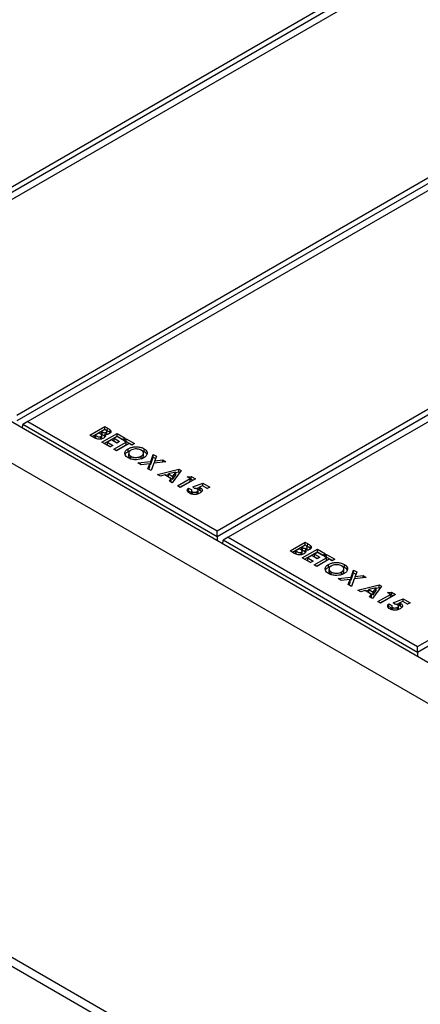
# Model space of a CAD drawing. Units: millimetres. Extents: x 122 to 6992, y 42 to 5840.
# Drawn here: x 4281 to 4639, y 3698 to 4577 of the extents above; entities that cross this region are included whole.
import ezdxf

# ---------------------------------------------------------------- set-up
doc = ezdxf.new("R2010")
doc.units = ezdxf.units.MM
doc.header["$LTSCALE"] = 20
doc.linetypes.add('PHANTOM', pattern=[12.7, 6.35, -1.27, 1.27, -1.27, 1.27, -1.27])

msp = doc.modelspace()

# ---------------------------------------------------------------- linework, layer by layer
at = {"color": 7, "linetype": 'Continuous', "lineweight": 25}
for p, q in [((4099.8, 4326.84), (4869.84, 4771.37)), ((4874.3, 4768.79), (4099.8, 4321.68)), ((4879.74, 4765.66), (4109.7, 4321.12)), ((4278.7, 4223.56), (5048.73, 4668.09)), ((5053.2, 4665.52), (4278.7, 4218.4)), ((5058.63, 4662.38), (4288.59, 4217.85)), ((4457.59, 4120.29), (5227.63, 4564.82)), ((5232.1, 4562.24), (4457.59, 4115.13)), ((5237.53, 4559.1), (4467.49, 4114.57)), ((3645.48, 4543.8), (5201.11, 3645.75)), ((3738.46, 4526.86), (5171.77, 3699.43)), ((4636.49, 4017.01), (5406.53, 4461.54)), ((5411, 4458.97), (4636.49, 4011.85)), ((4283.85, 4212.01), (4284.13, 4215.27)), ((4288.59, 4217.85), (4284.13, 4215.27)), ((4457.59, 4115.13), (4284.13, 4215.27)), ((4288.59, 4217.85), (4457.59, 4120.29)), ((4343.85, 4205.72), (4357.33, 4213.5)), ((4345.98, 4204.5), (4357.33, 4211.05)), ((4357.33, 4210.71), (4354.39, 4209.01)), ((4357.33, 4213.5), (4359.48, 4212.25)), ((4357.33, 4211.05), (4357.33, 4213.5)), ((4357.33, 4211.05), (4359.48, 4209.8)), ((4358.08, 4210.27), (4357.33, 4210.71)), ((4361.99, 4208.08), (4361.99, 4210.53)), ((4347.64, 4203.54), (4343.85, 4205.72)), ((4352.14, 4207.72), (4348.69, 4205.72)), ((4348.69, 4205.72), (4349.39, 4205.32)), ((4348.69, 4203.27), (4348.69, 4205.72)), ((4348.69, 4203.27), (4349.39, 4202.87)), ((4352.72, 4207.38), (4352.14, 4207.72)), ((4353.89, 4202.34), (4353.89, 4204.54)), ((4354.39, 4209.01), (4355.03, 4208.64)), ((4354.39, 4206.56), (4354.39, 4209.01)), ((4354.39, 4206.56), (4355.03, 4206.19)), ((4354.6, 4203.03), (4354.6, 4205.48)), ((4354.73, 4199.44), (4368.21, 4207.22)), ((4356.86, 4198.22), (4368.21, 4204.77)), ((4357.42, 4204.14), (4357.42, 4206.39)), ((4358.67, 4206.4), (4358.67, 4208.29)), ((4359.23, 4206.58), (4359.23, 4209.03)), ((4363.2, 4201.54), (4359.57, 4199.44)), ((4361.99, 4208.08), (4362.24, 4207.72)), ((4368.03, 4198.75), (4363.2, 4201.54)), ((4368.21, 4204.43), (4365.61, 4202.93)), ((4365.61, 4202.93), (4370.45, 4200.14)), ((4365.61, 4200.48), (4365.61, 4202.93)), ((4368.21, 4207.22), (4375.46, 4203.03)), ((4368.21, 4204.77), (4368.21, 4207.22)), ((4368.21, 4204.77), (4373.34, 4201.81)), ((4373.04, 4201.64), (4368.21, 4204.43)), ((4375.46, 4203.03), (4373.04, 4201.64)), ((4374.08, 4201.04), (4376.49, 4202.43)), ((4376.49, 4199.64), (4374.08, 4201.04)), ((4376.49, 4202.43), (4383.75, 4198.25)), ((4376.49, 4199.98), (4376.49, 4202.43)), ((4361.99, 4195.26), (4354.73, 4199.44)), ((4359.57, 4199.44), (4364.41, 4196.65)), ((4359.57, 4196.99), (4359.57, 4199.44)), ((4359.57, 4196.99), (4362.28, 4195.43)), ((4364.41, 4196.65), (4361.99, 4195.26)), ((4365.44, 4193.26), (4376.49, 4199.64)), ((4367.86, 4191.87), (4365.44, 4193.26)), ((4365.61, 4200.48), (4368.33, 4198.92)), ((4367.56, 4192.04), (4376.49, 4197.19)), ((4378.91, 4198.25), (4367.86, 4191.87)), ((4370.45, 4200.14), (4368.03, 4198.75)), ((4376.2, 4199.81), (4376.49, 4199.98)), ((4376.49, 4199.98), (4381.63, 4197.02)), ((4376.49, 4197.19), (4376.49, 4199.64)), ((4378.23, 4191.21), (4378.23, 4193.66)), ((4381.33, 4196.85), (4378.91, 4198.25)), ((4383.75, 4198.25), (4381.33, 4196.85)), ((4389.84, 4192.25), (4392.32, 4191.25)), ((4392.32, 4191.25), (4392.32, 4193.69)), ((4378.63, 4189.68), (4378.63, 4187.23)), ((4378.66, 4187.23), (4378.67, 4186.77)), ((4378.67, 4186.77), (4378.67, 4189.21)), ((4380.59, 4184.46), (4380.59, 4186.91)), ((4389.78, 4184.53), (4389.78, 4186.98)), ((4391.76, 4187.25), (4391.76, 4189.7)), ((4398.27, 4182.35), (4400.54, 4188.55)), ((4398.27, 4179.9), (4400.54, 4186.1)), ((4400.54, 4188.55), (4403.39, 4186.91)), ((4400.54, 4186.1), (4400.54, 4188.55)), ((4400.54, 4186.1), (4402.65, 4184.89)), ((4403.39, 4186.91), (4401.88, 4182.79)), ((4401.88, 4182.79), (4409.02, 4183.66)), ((4409.02, 4183.66), (4411.88, 4182.01)), ((4409.02, 4181.66), (4409.02, 4183.66)), ((4386.77, 4180.95), (4398.27, 4182.35)), ((4389.62, 4179.3), (4386.77, 4180.95)), ((4397.5, 4180.26), (4389.62, 4179.3)), ((4395.84, 4175.72), (4397.5, 4180.26)), ((4398.69, 4174.07), (4395.84, 4175.72)), ((4396.58, 4175.29), (4397.5, 4177.81)), ((4397.5, 4177.81), (4397.5, 4180.26)), ((4397.5, 4179.8), (4398.27, 4179.9)), ((4398.27, 4179.9), (4398.27, 4182.35)), ((4401.11, 4180.7), (4398.69, 4174.07)), ((4411.88, 4182.01), (4401.11, 4180.7)), ((4401.88, 4180.79), (4401.88, 4182.79)), ((4404.39, 4170.78), (4423.3, 4175.41)), ((4423.3, 4175.41), (4425.54, 4174.12)), ((4423.3, 4172.97), (4423.3, 4175.41)), ((4406.96, 4169.29), (4404.39, 4170.78)), ((4410.78, 4170.28), (4406.96, 4169.29)), ((4416.64, 4166.89), (4410.78, 4170.28)), ((4411.24, 4170.01), (4414.11, 4170.71)), ((4420.81, 4172.68), (4414.11, 4171.15)), ((4414.11, 4171.15), (4418.15, 4168.82)), ((4414.11, 4168.7), (4414.11, 4171.15)), ((4414.11, 4168.7), (4418.15, 4166.37)), ((4414.93, 4164.69), (4416.64, 4166.89)), ((4416.64, 4164.44), (4416.64, 4166.89)), ((4425.54, 4174.12), (4417.51, 4163.2)), ((4418.15, 4168.82), (4420.81, 4172.68)), ((4418.15, 4166.37), (4420.81, 4170.23)), ((4418.15, 4166.37), (4418.15, 4168.82)), ((4420.81, 4172.35), (4423.3, 4172.97)), ((4420.81, 4170.23), (4420.81, 4172.68)), ((4422.26, 4160.46), (4433.48, 4166.94)), ((4423.3, 4172.97), (4424.28, 4172.4)), ((4438.15, 4166.84), (4424.68, 4159.07)), ((4430.72, 4168.54), (4434.41, 4169)), ((4433.48, 4166.94), (4430.72, 4168.54)), ((4433.48, 4164.49), (4433.48, 4166.94)), ((4433.48, 4166.43), (4434.41, 4166.55)), ((4434.41, 4169), (4438.15, 4166.84)), ((4434.41, 4166.55), (4434.41, 4169)), ((4434.41, 4166.55), (4436.03, 4165.62)), ((4417.51, 4163.2), (4414.93, 4164.69)), ((4416.25, 4163.93), (4416.64, 4164.44)), ((4424.68, 4159.07), (4422.26, 4160.46)), ((4424.38, 4159.24), (4433.48, 4164.49)), ((4432.1, 4158.57), (4434.87, 4156.97)), ((4432.1, 4156.12), (4432.1, 4158.57)), ((4435.91, 4159.51), (4444.97, 4162.91)), ((4437.48, 4158.06), (4435.91, 4159.51)), ((4438.49, 4158.03), (4441.56, 4159.18)), ((4444.64, 4160.5), (4441.56, 4159.34)), ((4441.56, 4156.89), (4441.56, 4159.34)), ((4442.53, 4156.48), (4442.53, 4158.93)), ((4448.85, 4158.07), (4444.64, 4160.5)), ((4444.82, 4160.4), (4444.97, 4160.46)), ((4444.97, 4162.91), (4451.1, 4159.37)), ((4444.97, 4160.46), (4444.97, 4162.91)), ((4444.97, 4160.46), (4448.98, 4158.14)), ((4451.1, 4159.37), (4448.85, 4158.07)), ((4431.44, 4155.3), (4432.1, 4156.12)), ((4432.1, 4156.12), (4434.68, 4154.63)), ((4434.68, 4156.35), (4434.68, 4153.9)), ((4435.51, 4153.04), (4435.51, 4155.21)), ((4439.64, 4153.1), (4439.64, 4155.34)), ((4440.64, 4154.19), (4440.64, 4156.64)), ((4457.59, 4115.13), (4457.59, 4120.29)), ((4457.59, 4115.13), (4457.59, 4111.71)), ((4467.49, 4114.57), (4463.03, 4111.99)), ((4467.49, 4114.57), (4636.49, 4017.01)), ((4462.75, 4108.74), (4463.03, 4111.99)), ((4636.49, 4011.85), (4463.03, 4111.99)), ((4522.75, 4102.45), (4536.22, 4110.22)), ((4524.87, 4101.22), (4536.22, 4107.77)), ((4531.04, 4104.44), (4527.59, 4102.45)), ((4531.62, 4104.11), (4531.04, 4104.44)), ((4536.22, 4107.43), (4533.29, 4105.74)), ((4533.29, 4105.74), (4533.93, 4105.37)), ((4533.29, 4103.29), (4533.29, 4105.74)), ((4536.22, 4110.22), (4538.38, 4108.98)), ((4536.22, 4107.77), (4536.22, 4110.22)), ((4536.22, 4107.77), (4538.38, 4106.53)), ((4536.98, 4107), (4536.22, 4107.43)), ((4537.57, 4103.13), (4537.57, 4105.02)), ((4538.13, 4103.31), (4538.13, 4105.76)), ((4540.89, 4104.8), (4540.89, 4107.25)), ((4540.89, 4104.8), (4541.14, 4104.45)), ((3645.48, 4102.87), (5201.11, 3204.82)), ((4526.54, 4100.26), (4522.75, 4102.45)), ((4527.59, 4102.45), (4528.28, 4102.05)), ((4527.59, 4100), (4527.59, 4102.45)), ((4527.59, 4100), (4528.28, 4099.6)), ((4532.79, 4099.06), (4532.79, 4101.26)), ((4533.29, 4103.29), (4533.93, 4102.92)), ((4533.5, 4099.76), (4533.5, 4102.21)), ((4533.63, 4096.17), (4547.1, 4103.94)), ((4540.89, 4091.98), (4533.63, 4096.17)), ((4535.75, 4094.94), (4547.1, 4101.49)), ((4536.32, 4100.87), (4536.32, 4103.12)), ((4542.1, 4098.26), (4538.47, 4096.17)), ((4538.47, 4096.17), (4543.3, 4093.38)), ((4538.47, 4093.72), (4538.47, 4096.17)), ((4546.93, 4095.47), (4542.1, 4098.26)), ((4544.34, 4089.99), (4555.39, 4096.37)), ((4547.1, 4101.15), (4544.51, 4099.66)), ((4544.51, 4099.66), (4549.35, 4096.87)), ((4544.51, 4097.21), (4544.51, 4099.66)), ((4544.51, 4097.21), (4547.23, 4095.64)), ((4549.35, 4096.87), (4546.93, 4095.47)), ((4547.1, 4103.94), (4554.36, 4099.76)), ((4547.1, 4101.49), (4547.1, 4103.94)), ((4547.1, 4101.49), (4552.23, 4098.53)), ((4551.94, 4098.36), (4547.1, 4101.15)), ((4554.36, 4099.76), (4551.94, 4098.36)), ((4552.97, 4097.76), (4555.39, 4099.16)), ((4555.39, 4096.37), (4552.97, 4097.76)), ((4555.1, 4096.54), (4555.39, 4096.71)), ((4555.39, 4099.16), (4562.65, 4094.97)), ((4555.39, 4096.71), (4555.39, 4099.16)), ((4555.39, 4096.71), (4560.52, 4093.75)), ((4555.39, 4093.92), (4555.39, 4096.37)), ((3645.48, 4094.7), (5201.11, 3196.65)), ((4538.47, 4093.72), (4541.18, 4092.15)), ((4543.3, 4093.38), (4540.89, 4091.98)), ((4546.76, 4088.59), (4544.34, 4089.99)), ((4546.46, 4088.76), (4555.39, 4093.92)), ((4557.81, 4094.97), (4546.76, 4088.59)), ((4557.13, 4087.94), (4557.13, 4090.39)), ((4560.23, 4093.58), (4557.81, 4094.97)), ((4562.65, 4094.97), (4560.23, 4093.58)), ((4568.74, 4088.98), (4571.22, 4087.97)), ((4571.22, 4087.97), (4571.22, 4090.42)), ((4557.52, 4086.4), (4557.52, 4083.95)), ((4557.55, 4083.95), (4557.57, 4083.49)), ((4557.57, 4083.49), (4557.57, 4085.94)), ((4559.49, 4081.18), (4559.49, 4083.63)), ((4565.67, 4077.67), (4577.17, 4079.07)), ((4568.68, 4081.25), (4568.68, 4083.7)), ((4570.66, 4083.98), (4570.66, 4086.43)), ((4577.17, 4079.07), (4579.44, 4085.28)), ((4577.17, 4076.62), (4579.44, 4082.83)), ((4577.17, 4076.62), (4577.17, 4079.07)), ((4579.44, 4085.28), (4582.29, 4083.63)), ((4579.44, 4082.83), (4579.44, 4085.28)), ((4579.44, 4082.83), (4581.55, 4081.61)), ((4590.77, 4078.73), (4580.01, 4077.42)), ((4582.29, 4083.63), (4580.78, 4079.51)), ((4580.78, 4079.51), (4587.92, 4080.38)), ((4580.78, 4077.52), (4580.78, 4079.51)), ((4587.92, 4080.38), (4590.77, 4078.73)), ((4587.92, 4078.39), (4587.92, 4080.38)), ((4568.52, 4076.03), (4565.67, 4077.67)), ((4576.4, 4076.99), (4568.52, 4076.03)), ((4574.73, 4072.44), (4576.4, 4076.99)), ((4577.58, 4070.79), (4574.73, 4072.44)), ((4575.48, 4072.01), (4576.4, 4074.54)), ((4576.4, 4074.54), (4576.4, 4076.99)), ((4576.4, 4076.53), (4577.17, 4076.62)), ((4580.01, 4077.42), (4577.58, 4070.79)), ((4583.28, 4067.5), (4602.2, 4072.14)), ((4599.7, 4069.41), (4593.01, 4067.87)), ((4604.44, 4070.84), (4596.41, 4059.93)), ((4597.05, 4065.54), (4599.7, 4069.41)), ((4599.7, 4069.08), (4602.2, 4069.69)), ((4599.7, 4066.96), (4599.7, 4069.41)), ((4602.2, 4072.14), (4604.44, 4070.84)), ((4602.2, 4069.69), (4602.2, 4072.14)), ((4602.2, 4069.69), (4603.17, 4069.13)), ((4585.86, 4066.02), (4583.28, 4067.5)), ((4589.67, 4067.01), (4585.86, 4066.02)), ((4595.54, 4063.62), (4589.67, 4067.01)), ((4590.14, 4066.74), (4593.01, 4067.44)), ((4593.01, 4065.42), (4593.01, 4067.87)), ((4593.01, 4067.87), (4597.05, 4065.54)), ((4593.01, 4065.42), (4597.05, 4063.09)), ((4593.83, 4061.42), (4595.54, 4063.62)), ((4596.41, 4059.93), (4593.83, 4061.42)), ((4595.14, 4060.66), (4595.54, 4061.17)), ((4595.54, 4061.17), (4595.54, 4063.62)), ((4597.05, 4063.09), (4599.7, 4066.96)), ((4597.05, 4063.09), (4597.05, 4065.54)), ((4601.16, 4057.19), (4612.38, 4063.67)), ((4603.28, 4055.96), (4612.38, 4061.22)), ((4617.05, 4063.57), (4603.58, 4055.79)), ((4609.62, 4065.26), (4613.31, 4065.72)), ((4612.38, 4063.67), (4609.62, 4065.26)), ((4612.38, 4061.22), (4612.38, 4063.67)), ((4612.38, 4063.16), (4613.31, 4063.27)), ((4613.31, 4065.72), (4617.05, 4063.57)), ((4613.31, 4063.27), (4613.31, 4065.72)), ((4613.31, 4063.27), (4614.92, 4062.34)), ((4603.58, 4055.79), (4601.16, 4057.19)), ((4610.33, 4052.03), (4611, 4052.84)), ((4611, 4055.29), (4613.76, 4053.7)), ((4611, 4052.84), (4611, 4055.29)), ((4611, 4052.84), (4613.58, 4051.36)), ((4613.58, 4053.08), (4613.58, 4050.63)), ((4614.41, 4049.77), (4614.41, 4051.93)), ((4614.81, 4056.23), (4623.86, 4059.63)), ((4616.37, 4054.79), (4614.81, 4056.23)), ((4617.39, 4054.75), (4620.46, 4055.9)), ((4618.54, 4049.82), (4618.54, 4052.07)), ((4619.54, 4050.92), (4619.54, 4053.36)), ((4623.54, 4057.23), (4620.46, 4056.06)), ((4620.46, 4053.61), (4620.46, 4056.06)), ((4621.43, 4053.21), (4621.43, 4055.65)), ((4627.75, 4054.79), (4623.54, 4057.23)), ((4623.71, 4057.12), (4623.86, 4057.18)), ((4623.86, 4059.63), (4630, 4056.09)), ((4623.86, 4057.18), (4623.86, 4059.63)), ((4623.86, 4057.18), (4627.88, 4054.86)), ((4630, 4056.09), (4627.75, 4054.79)), ((4636.49, 4011.85), (4636.49, 4017.01)), ((4636.49, 4011.85), (4636.49, 4008.44))]:
    msp.add_line(p, q, dxfattribs=at)
at = {"color": 8, "linetype": 'PHANTOM', "lineweight": 18}
for p, q in [((4359.48, 4209.8), (4359.48, 4212.25)), ((4349.39, 4202.87), (4349.39, 4205.32)), ((4355.03, 4206.19), (4355.03, 4208.64)), ((4533.93, 4102.92), (4533.93, 4105.37)), ((4538.38, 4106.53), (4538.38, 4108.98)), ((4528.28, 4099.6), (4528.28, 4102.05))]:
    msp.add_line(p, q, dxfattribs=at)
at = {"color": 7, "linetype": 'Continuous', "lineweight": 25}
for points, knots in [([(4358.67, 4208.29), (4358.87, 4208.45), (4359.18, 4208.67), (4359.25, 4209.06), (4359.15, 4209.43), (4358.75, 4209.86), (4358.31, 4210.13), (4358.08, 4210.27)], [0, 0, 0, 0, 0.248589, 0.373939, 0.499315, 0.749197, 1, 1, 1, 1]), ([(4359.48, 4212.25), (4360, 4211.96), (4360.92, 4211.42), (4361.66, 4210.8), (4361.99, 4210.53)], [0, 0, 0, 0, 0.560275, 1, 1, 1, 1]), ([(4359.48, 4209.8), (4360, 4209.51), (4360.92, 4208.97), (4361.66, 4208.35), (4361.99, 4208.08)], [0, 0, 0, 0, 0.560275, 1, 1, 1, 1]), ([(4361.99, 4210.53), (4362.26, 4210.21), (4362.79, 4209.58), (4362.82, 4208.58), (4362.34, 4207.71), (4361.72, 4207.29), (4361.41, 4207.09)], [0, 0, 0, 0, 0.280144, 0.559837, 0.779836, 1, 1, 1, 1]), ([(4356.22, 4203.09), (4355.75, 4202.86), (4354.81, 4202.42), (4353.02, 4202.13), (4351.08, 4202.17), (4349.2, 4202.69), (4348.16, 4203.25), (4347.64, 4203.54)], [0, 0, 0, 0, 0.186694, 0.373367, 0.559983, 0.779432, 1, 1, 1, 1]), ([(4349.39, 4205.32), (4349.71, 4205.14), (4350.34, 4204.79), (4351.24, 4204.4), (4352.06, 4204.19), (4352.74, 4204.17), (4353.39, 4204.29), (4353.72, 4204.46), (4353.89, 4204.54)], [0, 0, 0, 0, 0.250466, 0.500597, 0.625583, 0.750409, 0.875104, 1, 1, 1, 1]), ([(4353.89, 4204.54), (4354.05, 4204.64), (4354.37, 4204.85), (4354.6, 4205.25), (4354.61, 4205.67), (4354.36, 4206.2), (4353.7, 4206.79), (4353.05, 4207.19), (4352.72, 4207.38)], [0, 0, 0, 0, 0.124926, 0.249704, 0.374646, 0.49963, 0.749525, 1, 1, 1, 1]), ([(4354.31, 4202.41), (4354.32, 4202.41), (4354.47, 4202.52), (4354.58, 4202.74), (4354.58, 4202.96), (4354.57, 4203.03)], [0, 0, 0, 0, 0.019253, 0.646809, 1, 1, 1, 1]), ([(4355.03, 4208.64), (4355.32, 4208.49), (4355.89, 4208.19), (4356.9, 4207.92), (4357.95, 4207.95), (4358.43, 4208.18), (4358.67, 4208.29)], [0, 0, 0, 0, 0.281055, 0.560552, 0.78011, 1, 1, 1, 1]), ([(4355.03, 4206.19), (4355.32, 4206.04), (4355.88, 4205.75), (4356.75, 4205.47), (4357.28, 4205.52), (4357.42, 4205.53)], [0, 0, 0, 0, 0.424825, 0.847296, 1, 1, 1, 1]), ([(4357.42, 4206.39), (4357.58, 4206.07), (4357.9, 4205.43), (4357.75, 4204.47), (4357.13, 4203.68), (4356.52, 4203.29), (4356.22, 4203.09)], [0, 0, 0, 0, 0.280257, 0.559619, 0.779687, 1, 1, 1, 1]), ([(4361.41, 4207.09), (4361.1, 4206.93), (4360.49, 4206.63), (4359.1, 4206.32), (4358.06, 4206.37), (4357.42, 4206.39)], [0, 0, 0, 0, 0.280353, 0.560372, 1, 1, 1, 1]), ([(4378.18, 4185.51), (4377.53, 4185.94), (4376.24, 4186.79), (4375.26, 4188.43), (4375.18, 4190.02), (4375.69, 4191.45), (4376.68, 4192.67), (4377.71, 4193.33), (4378.23, 4193.66)], [0, 0, 0, 0, 0.18663, 0.373061, 0.559658, 0.706433, 0.853181, 1, 1, 1, 1]), ([(4378.23, 4193.66), (4378.97, 4194.03), (4380.46, 4194.77), (4383.27, 4195.33), (4386.38, 4195.44), (4389.64, 4194.96), (4391.43, 4194.12), (4392.32, 4193.69)], [0, 0, 0, 0, 0.186818, 0.373601, 0.56034, 0.78024, 1, 1, 1, 1]), ([(4378.23, 4191.21), (4378.94, 4191.62), (4379.65, 4192.04), (4380.58, 4192.23), (4380.6, 4192.24)], [0, 0, 0, 0, 0.984753, 1, 1, 1, 1]), ([(4380.61, 4192.25), (4380.25, 4192.02), (4379.52, 4191.55), (4378.88, 4190.75), (4378.59, 4189.95), (4378.64, 4189.46), (4378.67, 4189.21)], [0, 0, 0, 0, 0.280061, 0.559827, 0.779893, 1, 1, 1, 1]), ([(4389.87, 4192.32), (4389.38, 4192.57), (4388.4, 4193.06), (4386.54, 4193.42), (4384.48, 4193.47), (4382.34, 4193.11), (4381.19, 4192.54), (4380.61, 4192.25)], [0, 0, 0, 0, 0.186849, 0.373517, 0.560335, 0.779961, 1, 1, 1, 1]), ([(4389.78, 4186.98), (4390.21, 4187.26), (4391.05, 4187.82), (4391.72, 4188.88), (4391.84, 4190.06), (4391.33, 4191.31), (4390.36, 4191.98), (4389.87, 4192.32)], [0, 0, 0, 0, 0.186888, 0.373614, 0.560519, 0.780195, 1, 1, 1, 1]), ([(4392.32, 4193.69), (4392.96, 4193.27), (4394.24, 4192.41), (4395.14, 4190.76), (4395.24, 4189.19), (4394.72, 4187.76), (4393.7, 4186.55), (4392.68, 4185.89), (4392.17, 4185.56)], [0, 0, 0, 0, 0.186542, 0.372984, 0.559646, 0.706422, 0.853163, 1, 1, 1, 1]), ([(4375.52, 4188.27), (4375.59, 4188.51), (4375.8, 4189.18), (4376.7, 4190.22), (4377.72, 4190.88), (4378.23, 4191.21)], [0, 0, 0, 0, 0.21544, 0.607625, 1, 1, 1, 1]), ([(4392.17, 4185.56), (4391.43, 4185.19), (4389.97, 4184.46), (4387.17, 4183.88), (4384.45, 4183.8), (4381.99, 4184.07), (4379.89, 4184.63), (4378.75, 4185.22), (4378.18, 4185.51)], [0, 0, 0, 0, 0.186623, 0.373092, 0.559718, 0.706478, 0.853189, 1, 1, 1, 1]), ([(4378.67, 4189.21), (4378.84, 4188.73), (4379.15, 4187.86), (4380.15, 4187.2), (4380.59, 4186.91)], [0, 0, 0, 0, 0.55937, 1, 1, 1, 1]), ([(4378.67, 4186.77), (4378.84, 4186.28), (4379.15, 4185.41), (4380.15, 4184.75), (4380.59, 4184.46)], [0, 0, 0, 0, 0.55937, 1, 1, 1, 1]), ([(4380.59, 4186.91), (4381.08, 4186.67), (4382.05, 4186.19), (4383.9, 4185.84), (4385.93, 4185.8), (4388.06, 4186.13), (4389.21, 4186.69), (4389.78, 4186.98)], [0, 0, 0, 0, 0.186784, 0.373417, 0.560263, 0.780011, 1, 1, 1, 1]), ([(4389.78, 4184.53), (4390.2, 4184.81), (4391.04, 4185.37), (4391.7, 4186.34), (4391.71, 4186.98), (4391.71, 4187.25)], [0, 0, 0, 0, 0.3660487, 0.7317781, 1, 1, 1, 1]), ([(4392.32, 4191.25), (4392.98, 4190.82), (4394.2, 4190.01), (4394.68, 4188.98), (4394.9, 4188.49)], [0, 0, 0, 0, 0.531803, 1, 1, 1, 1]), ([(4432.95, 4153.89), (4432.42, 4154.26), (4431.35, 4155), (4430.87, 4156.34), (4431.16, 4157.58), (4431.79, 4158.24), (4432.1, 4158.57)], [0, 0, 0, 0, 0.279869, 0.559369, 0.779507, 1, 1, 1, 1]), ([(4434.87, 4156.97), (4434.79, 4156.8), (4434.63, 4156.46), (4434.73, 4155.8), (4435.22, 4155.43), (4435.51, 4155.21)], [0, 0, 0, 0, 0.28113, 0.561851, 1, 1, 1, 1]), ([(4439.93, 4157.64), (4439.73, 4157.73), (4439.35, 4157.91), (4438.49, 4158.06), (4437.86, 4158.06), (4437.48, 4158.06)], [0, 0, 0, 0, 0.27973, 0.559864, 1, 1, 1, 1]), ([(4439.64, 4155.34), (4439.92, 4155.53), (4440.46, 4155.89), (4440.7, 4156.57), (4440.55, 4157.2), (4440.13, 4157.49), (4439.93, 4157.64)], [0, 0, 0, 0, 0.280376, 0.559963, 0.78005, 1, 1, 1, 1]), ([(4441.56, 4159.34), (4441.76, 4159.27), (4442.1, 4159.16), (4442.4, 4159), (4442.53, 4158.93)], [0, 0, 0, 0, 0.559984, 1, 1, 1, 1]), ([(4441.56, 4156.89), (4441.76, 4156.82), (4442.1, 4156.71), (4442.4, 4156.55), (4442.53, 4156.48)], [0, 0, 0, 0, 0.559984, 1, 1, 1, 1]), ([(4442.53, 4158.93), (4442.92, 4158.67), (4443.7, 4158.14), (4444.23, 4157.13), (4444.21, 4156.03), (4443.54, 4154.91), (4442.61, 4154.3), (4442.14, 4154)], [0, 0, 0, 0, 0.186738, 0.373289, 0.560049, 0.779802, 1, 1, 1, 1]), ([(4442.14, 4154), (4441.66, 4153.75), (4440.7, 4153.26), (4438.88, 4152.87), (4436.85, 4152.78), (4434.7, 4153.05), (4433.54, 4153.61), (4432.95, 4153.89)], [0, 0, 0, 0, 0.186948, 0.373734, 0.560607, 0.780246, 1, 1, 1, 1]), ([(4434.7, 4153.9), (4434.7, 4153.75), (4434.7, 4153.45), (4435.01, 4153.21), (4435.17, 4153.09)], [0, 0, 0, 0, 0.494322, 1, 1, 1, 1]), ([(4435.51, 4155.21), (4435.86, 4155.05), (4436.55, 4154.75), (4437.82, 4154.74), (4438.87, 4154.95), (4439.39, 4155.21), (4439.64, 4155.34)], [0, 0, 0, 0, 0.279076, 0.558704, 0.779137, 1, 1, 1, 1]), ([(4439.99, 4153.17), (4440.13, 4153.27), (4440.51, 4153.55), (4440.71, 4153.94), (4440.64, 4154.18), (4440.63, 4154.19)], [0, 0, 0, 0, 0.335078, 0.982854, 1, 1, 1, 1]), ([(4442.53, 4156.48), (4442.95, 4156.23), (4443.48, 4155.92), (4443.68, 4155.51), (4443.72, 4155.44)], [0, 0, 0, 0, 0.816791, 1, 1, 1, 1]), ([(4533.93, 4105.37), (4534.22, 4105.21), (4534.79, 4104.91), (4535.79, 4104.64), (4536.85, 4104.68), (4537.33, 4104.91), (4537.57, 4105.02)], [0, 0, 0, 0, 0.281057, 0.560555, 0.78011, 1, 1, 1, 1]), ([(4537.57, 4105.02), (4537.77, 4105.17), (4538.08, 4105.4), (4538.15, 4105.78), (4538.04, 4106.16), (4537.65, 4106.58), (4537.2, 4106.86), (4536.98, 4107)], [0, 0, 0, 0, 0.24859, 0.37394, 0.499313, 0.749197, 1, 1, 1, 1]), ([(4538.38, 4108.98), (4538.9, 4108.68), (4539.82, 4108.15), (4540.56, 4107.53), (4540.89, 4107.25)], [0, 0, 0, 0, 0.560274, 1, 1, 1, 1]), ([(4538.38, 4106.53), (4538.9, 4106.23), (4539.82, 4105.7), (4540.56, 4105.08), (4540.89, 4104.8)], [0, 0, 0, 0, 0.560274, 1, 1, 1, 1]), ([(4540.89, 4107.25), (4541.16, 4106.94), (4541.69, 4106.31), (4541.72, 4105.31), (4541.24, 4104.44), (4540.62, 4104.02), (4540.31, 4103.81)], [0, 0, 0, 0, 0.280144, 0.559837, 0.779836, 1, 1, 1, 1]), ([(4535.11, 4099.81), (4534.65, 4099.59), (4533.71, 4099.14), (4531.92, 4098.86), (4529.97, 4098.89), (4528.1, 4099.42), (4527.06, 4099.98), (4526.54, 4100.26)], [0, 0, 0, 0, 0.186694, 0.373367, 0.559984, 0.779432, 1, 1, 1, 1]), ([(4528.28, 4102.05), (4528.6, 4101.87), (4529.24, 4101.51), (4530.14, 4101.13), (4530.96, 4100.92), (4531.63, 4100.89), (4532.29, 4101.01), (4532.62, 4101.18), (4532.79, 4101.26)], [0, 0, 0, 0, 0.250467, 0.500597, 0.625584, 0.750409, 0.875104, 1, 1, 1, 1]), ([(4532.79, 4101.26), (4532.95, 4101.37), (4533.26, 4101.58), (4533.5, 4101.97), (4533.51, 4102.39), (4533.26, 4102.93), (4532.6, 4103.51), (4531.95, 4103.91), (4531.62, 4104.11)], [0, 0, 0, 0, 0.124927, 0.249705, 0.374647, 0.49963, 0.749526, 1, 1, 1, 1]), ([(4533.21, 4099.13), (4533.22, 4099.13), (4533.36, 4099.25), (4533.48, 4099.47), (4533.47, 4099.68), (4533.47, 4099.76)], [0, 0, 0, 0, 0.019253, 0.646812, 1, 1, 1, 1]), ([(4533.93, 4102.92), (4534.21, 4102.77), (4534.78, 4102.47), (4535.65, 4102.2), (4536.18, 4102.24), (4536.32, 4102.25)], [0, 0, 0, 0, 0.424827, 0.8473, 1, 1, 1, 1]), ([(4536.32, 4103.12), (4536.48, 4102.79), (4536.8, 4102.15), (4536.65, 4101.2), (4536.03, 4100.4), (4535.42, 4100.01), (4535.11, 4099.81)], [0, 0, 0, 0, 0.280257, 0.559619, 0.779687, 1, 1, 1, 1]), ([(4540.31, 4103.81), (4540, 4103.66), (4539.39, 4103.35), (4538, 4103.05), (4536.95, 4103.09), (4536.32, 4103.12)], [0, 0, 0, 0, 0.280352, 0.560371, 1, 1, 1, 1]), ([(4557.08, 4082.23), (4556.43, 4082.66), (4555.14, 4083.52), (4554.16, 4085.15), (4554.07, 4086.74), (4554.59, 4088.17), (4555.58, 4089.39), (4556.61, 4090.06), (4557.13, 4090.39)], [0, 0, 0, 0, 0.18663, 0.373061, 0.559658, 0.706433, 0.853181, 1, 1, 1, 1]), ([(4554.41, 4084.99), (4554.49, 4085.23), (4554.7, 4085.91), (4555.6, 4086.94), (4556.62, 4087.61), (4557.13, 4087.94)], [0, 0, 0, 0, 0.215439, 0.607625, 1, 1, 1, 1]), ([(4557.13, 4090.39), (4557.87, 4090.76), (4559.35, 4091.49), (4562.17, 4092.06), (4565.28, 4092.16), (4568.54, 4091.69), (4570.33, 4090.84), (4571.22, 4090.42)], [0, 0, 0, 0, 0.1868181, 0.3736011, 0.5603393, 0.7802404, 1, 1, 1, 1]), ([(4557.13, 4087.94), (4557.83, 4088.35), (4558.55, 4088.77), (4559.48, 4088.96), (4559.49, 4088.96)], [0, 0, 0, 0, 0.9847508, 1, 1, 1, 1]), ([(4559.51, 4088.97), (4559.15, 4088.74), (4558.42, 4088.27), (4557.77, 4087.47), (4557.49, 4086.68), (4557.54, 4086.19), (4557.57, 4085.94)], [0, 0, 0, 0, 0.280061, 0.559827, 0.779894, 1, 1, 1, 1]), ([(4568.77, 4089.05), (4568.28, 4089.29), (4567.3, 4089.78), (4565.43, 4090.15), (4563.38, 4090.19), (4561.24, 4089.84), (4560.09, 4089.26), (4559.51, 4088.97)], [0, 0, 0, 0, 0.186849, 0.373518, 0.560335, 0.779961, 1, 1, 1, 1]), ([(4568.68, 4083.7), (4569.1, 4083.98), (4569.95, 4084.54), (4570.62, 4085.61), (4570.73, 4086.79), (4570.23, 4088.03), (4569.25, 4088.71), (4568.77, 4089.05)], [0, 0, 0, 0, 0.186889, 0.373614, 0.56052, 0.780195, 1, 1, 1, 1]), ([(4571.22, 4090.42), (4571.86, 4089.99), (4573.13, 4089.13), (4574.04, 4087.49), (4574.14, 4085.91), (4573.62, 4084.49), (4572.6, 4083.28), (4571.58, 4082.62), (4571.07, 4082.29)], [0, 0, 0, 0, 0.186541, 0.372984, 0.559646, 0.706422, 0.853163, 1, 1, 1, 1]), ([(4571.22, 4087.97), (4571.87, 4087.54), (4573.1, 4086.74), (4573.57, 4085.7), (4573.79, 4085.22)], [0, 0, 0, 0, 0.531801, 1, 1, 1, 1]), ([(4571.07, 4082.29), (4570.33, 4081.92), (4568.86, 4081.18), (4566.07, 4080.61), (4563.35, 4080.52), (4560.89, 4080.79), (4558.79, 4081.35), (4557.65, 4081.94), (4557.08, 4082.23)], [0, 0, 0, 0, 0.186623, 0.373092, 0.559718, 0.706479, 0.853189, 1, 1, 1, 1]), ([(4557.57, 4085.94), (4557.74, 4085.45), (4558.05, 4084.59), (4559.05, 4083.93), (4559.49, 4083.63)], [0, 0, 0, 0, 0.55937, 1, 1, 1, 1]), ([(4557.57, 4083.49), (4557.74, 4083.01), (4558.05, 4082.14), (4559.05, 4081.48), (4559.49, 4081.18)], [0, 0, 0, 0, 0.55937, 1, 1, 1, 1]), ([(4559.49, 4083.63), (4559.97, 4083.39), (4560.94, 4082.91), (4562.8, 4082.56), (4564.83, 4082.52), (4566.96, 4082.85), (4568.11, 4083.42), (4568.68, 4083.7)], [0, 0, 0, 0, 0.186785, 0.373417, 0.560263, 0.780011, 1, 1, 1, 1]), ([(4568.68, 4081.25), (4569.1, 4081.53), (4569.94, 4082.09), (4570.6, 4083.06), (4570.61, 4083.71), (4570.61, 4083.98)], [0, 0, 0, 0, 0.366049, 0.73178, 1, 1, 1, 1]), ([(4611.85, 4050.61), (4611.32, 4050.98), (4610.25, 4051.72), (4609.77, 4053.07), (4610.06, 4054.3), (4610.69, 4054.96), (4611, 4055.29)], [0, 0, 0, 0, 0.279869, 0.559368, 0.779506, 1, 1, 1, 1]), ([(4613.76, 4053.7), (4613.69, 4053.52), (4613.53, 4053.18), (4613.63, 4052.53), (4614.11, 4052.16), (4614.41, 4051.93)], [0, 0, 0, 0, 0.281132, 0.561852, 1, 1, 1, 1]), ([(4614.41, 4051.93), (4614.76, 4051.78), (4615.45, 4051.47), (4616.71, 4051.46), (4617.77, 4051.68), (4618.28, 4051.94), (4618.54, 4052.07)], [0, 0, 0, 0, 0.279074, 0.558704, 0.779137, 1, 1, 1, 1]), ([(4618.82, 4054.37), (4618.63, 4054.46), (4618.25, 4054.64), (4617.39, 4054.79), (4616.76, 4054.79), (4616.37, 4054.79)], [0, 0, 0, 0, 0.27973, 0.559866, 1, 1, 1, 1]), ([(4618.54, 4052.07), (4618.81, 4052.25), (4619.36, 4052.62), (4619.6, 4053.29), (4619.45, 4053.92), (4619.03, 4054.22), (4618.82, 4054.37)], [0, 0, 0, 0, 0.280376, 0.559964, 0.780052, 1, 1, 1, 1]), ([(4620.46, 4056.06), (4620.66, 4056), (4621, 4055.88), (4621.3, 4055.72), (4621.43, 4055.65)], [0, 0, 0, 0, 0.559988, 1, 1, 1, 1]), ([(4620.46, 4053.61), (4620.66, 4053.55), (4621, 4053.43), (4621.3, 4053.27), (4621.43, 4053.21)], [0, 0, 0, 0, 0.559988, 1, 1, 1, 1]), ([(4621.43, 4055.65), (4621.82, 4055.39), (4622.6, 4054.87), (4623.13, 4053.86), (4623.11, 4052.76), (4622.44, 4051.64), (4621.51, 4051.03), (4621.04, 4050.72)], [0, 0, 0, 0, 0.186738, 0.373289, 0.560049, 0.779802, 1, 1, 1, 1]), ([(4621.43, 4053.21), (4621.85, 4052.95), (4622.37, 4052.64), (4622.58, 4052.24), (4622.62, 4052.16)], [0, 0, 0, 0, 0.816791, 1, 1, 1, 1]), ([(4621.04, 4050.72), (4620.56, 4050.48), (4619.6, 4049.99), (4617.77, 4049.59), (4615.75, 4049.5), (4613.6, 4049.78), (4612.43, 4050.33), (4611.85, 4050.61)], [0, 0, 0, 0, 0.186948, 0.373735, 0.560607, 0.780246, 1, 1, 1, 1]), ([(4613.6, 4050.63), (4613.6, 4050.48), (4613.6, 4050.18), (4613.91, 4049.94), (4614.07, 4049.81)], [0, 0, 0, 0, 0.494329, 1, 1, 1, 1]), ([(4618.89, 4049.9), (4619.02, 4050), (4619.41, 4050.28), (4619.61, 4050.67), (4619.53, 4050.91), (4619.53, 4050.91)], [0, 0, 0, 0, 0.335076, 0.982851, 1, 1, 1, 1])]:
    msp.add_open_spline(points, degree=3, knots=knots, dxfattribs=at)

doc.saveas('drawing.dxf')
